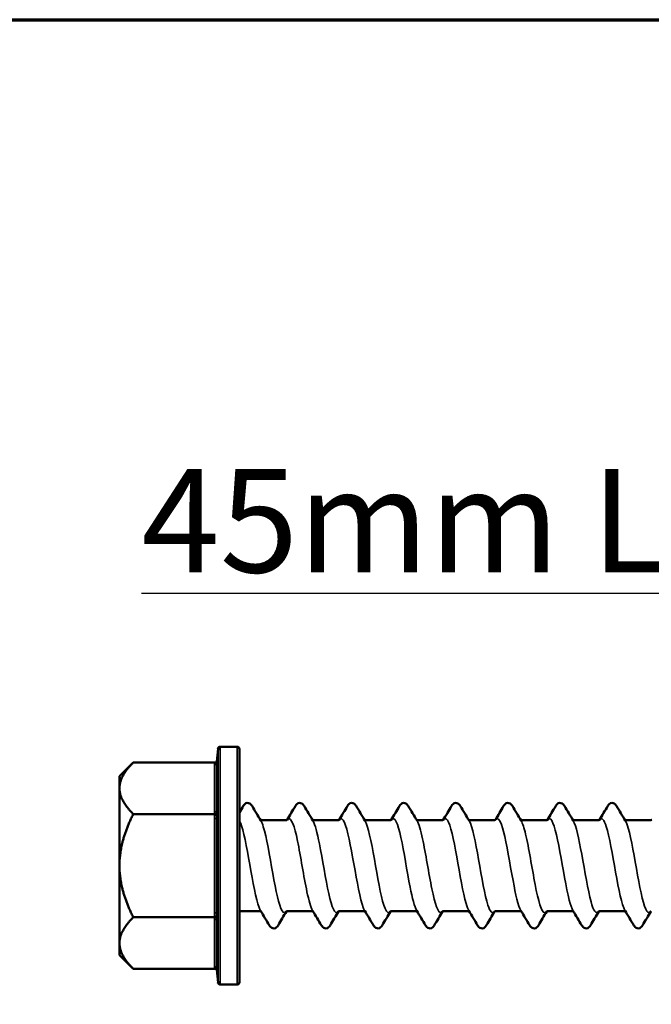
# Model space of a CAD drawing. Units: millimetres. Extents: x 3 to 1699, y -80 to 270.
# Drawn here: x 220 to 248, y 220 to 264 of the extents above; entities that cross this region are included whole.
import ezdxf

# ---------------------------------------------------------------- set-up
doc = ezdxf.new("R2010")
doc.units = ezdxf.units.MM
for name, color, linetype, lineweight in [('Border (ANSI)', 7, 'Continuous', 70), ('Symbol (ANSI)', 7, 'Continuous', 25), ('Visible (ANSI)', 7, 'Continuous', 50), ('Visible Narrow (ANSI)', 7, 'Continuous', 35)]:
    doc.layers.add(name, color=color, linetype=linetype, lineweight=lineweight)
doc.styles.add('Label Text (ANSI)', font='tahoma.ttf')

# ---------------------------------------------------------------- blocks, each defined once
blk = doc.blocks.new('Borders Default Border')
at = {"layer": 'Border (ANSI)', "flags": 128}
blk.add_lwpolyline([(9.652, 15.748), (9.652, 263.652), (422.148, 263.652), (422.148, 15.748), (9.652, 15.748)], dxfattribs=at)
blk = doc.blocks.new('DFT-5.5 x 45')
at = {"layer": 'Visible (ANSI)'}
for p, q in [((-0.1, 5.25), (-0.848, 5.25)), ((-0.997, 4.592), (-0.947, 5.159)), ((0, 5.15), (0, -5.15)), ((-5.3, 3.945), (-4.69, 4.555)), ((-1.078, 4.555), (-4.69, 4.555)), ((-1, 2.46), (-1, 4.546)), ((-5.3, 3.416), (-5.3, 3.945)), ((-5.3, 0), (-5.3, 3.416)), ((-4.69, 2.278), (-1.078, 2.278)), ((-1, -2.085), (-1, 2.085)), ((2.084, 2.015), (0.944, 2.015)), ((4.384, 2.015), (3.244, 2.015)), ((6.684, 2.015), (5.544, 2.015)), ((8.984, 2.015), (7.844, 2.015)), ((11.284, 2.015), (10.144, 2.015)), ((13.584, 2.015), (12.444, 2.015)), ((15.884, 2.015), (14.744, 2.015)), ((18.184, 2.015), (17.044, 2.015)), ((-5.3, -3.416), (-5.3, 0)), ((0.934, -2.015), (0, -2.015)), ((3.234, -2.015), (2.094, -2.015)), ((5.534, -2.015), (4.394, -2.015)), ((7.834, -2.015), (6.694, -2.015)), ((10.134, -2.015), (8.994, -2.015)), ((12.434, -2.015), (11.294, -2.015)), ((14.734, -2.015), (13.594, -2.015)), ((17.034, -2.015), (15.894, -2.015)), ((-1.078, -2.278), (-4.69, -2.278)), ((-1, -4.546), (-1, -2.46)), ((-5.3, -3.945), (-5.3, -3.416)), ((-5.3, -3.945), (-4.69, -4.555)), ((-1.078, -4.555), (-4.69, -4.555)), ((-0.997, -4.592), (-0.947, -5.159)), ((-0.1, -5.25), (-0.848, -5.25))]:
    blk.add_line(p, q, dxfattribs=at)
for centre, start, end in [((-0.848, 5.15), 90, 175), ((-0.1, 5.15), 0, 90), ((-0.848, -5.15), 185, 270), ((-0.1, -5.15), 270, 0)]:
    blk.add_arc(centre, 0.1, start, end, dxfattribs=at)
for points, weights in [([(-5.3, 3.416), (-5.3, 3.945), (-4.69, 4.555)], [1, 1.09672065718, 1.11643931809]), ([(-4.69, 2.278), (-5.3, 2.888), (-5.3, 3.416)], [1.11643931809, 1.09672065718, 1]), ([(-5.3, 0), (-5.3, 1.057), (-4.69, 2.278)], [1, 1.09672065718, 1.11643931809]), ([(-4.69, -2.278), (-5.3, -1.057), (-5.3, 0)], [1.11643931809, 1.09672065718, 1]), ([(-5.3, -3.416), (-5.3, -2.888), (-4.69, -2.278)], [1, 1.09672065718, 1.11643931809]), ([(-4.69, -4.555), (-5.3, -3.945), (-5.3, -3.416)], [1.11643931809, 1.09672065718, 1])]:
    blk.add_rational_spline(points, weights, degree=2, dxfattribs=at)
for points, knots in [([(-1.078, 4.555), (-1.066, 4.555), (-1.054, 4.558), (-1.029, 4.567), (-1.017, 4.574), (-1.003, 4.586), (-1, 4.589), (-0.997, 4.592)], [0, 0, 0, 0, 0.003617399, 0.003617399, 0.007918043, 0.007918043, 0.009110963, 0.009110963, 0.009110963, 0.009110963]), ([(-0.997, 4.592), (-0.997, 4.589), (-0.997, 4.587), (-0.998, 4.578), (-0.998, 4.572), (-0.999, 4.563), (-0.999, 4.56), (-1, 4.557), (-1, 4.556), (-1, 4.556)], [0.012364268, 0.012364268, 0.012364268, 0.012364268, 0.014624085, 0.014624085, 0.019699054, 0.019699054, 0.022081545, 0.022081545, 0.022301311, 0.022301311, 0.022301311, 0.022301311]), ([(0.171, 2.636), (0.208, 2.697), (0.258, 2.76), (0.383, 2.773), (0.422, 2.763), (0.485, 2.728), (0.509, 2.703), (0.539, 2.664), (0.548, 2.65), (0.556, 2.636)], [0, 0, 0, 0, 0.0618787, 0.0618787, 0.0884064, 0.0884064, 0.1183255, 0.1183255, 0.1325358, 0.1325358, 0.1325358, 0.1325358]), ([(2.471, 2.636), (2.508, 2.697), (2.558, 2.76), (2.683, 2.773), (2.722, 2.763), (2.785, 2.728), (2.809, 2.703), (2.839, 2.664), (2.848, 2.65), (2.856, 2.636)], [0, 0, 0, 0, 0.0618787, 0.0618787, 0.0884064, 0.0884064, 0.1183255, 0.1183255, 0.1325358, 0.1325358, 0.1325358, 0.1325358]), ([(4.771, 2.636), (4.808, 2.697), (4.858, 2.76), (4.983, 2.773), (5.022, 2.763), (5.085, 2.728), (5.109, 2.703), (5.139, 2.664), (5.148, 2.65), (5.156, 2.636)], [0, 0, 0, 0, 0.0618787, 0.0618787, 0.0884064, 0.0884064, 0.1183255, 0.1183255, 0.1325358, 0.1325358, 0.1325358, 0.1325358]), ([(7.071, 2.636), (7.108, 2.697), (7.158, 2.76), (7.283, 2.773), (7.322, 2.763), (7.385, 2.728), (7.409, 2.703), (7.439, 2.664), (7.448, 2.65), (7.456, 2.636)], [0, 0, 0, 0, 0.0618787, 0.0618787, 0.0884064, 0.0884064, 0.1183255, 0.1183255, 0.1325358, 0.1325358, 0.1325358, 0.1325358]), ([(9.371, 2.636), (9.408, 2.697), (9.458, 2.76), (9.583, 2.773), (9.622, 2.763), (9.685, 2.728), (9.709, 2.703), (9.739, 2.664), (9.748, 2.65), (9.756, 2.636)], [0, 0, 0, 0, 0.0618787, 0.0618787, 0.0884064, 0.0884064, 0.1183255, 0.1183255, 0.1325358, 0.1325358, 0.1325358, 0.1325358]), ([(11.671, 2.636), (11.708, 2.697), (11.758, 2.76), (11.883, 2.773), (11.922, 2.763), (11.985, 2.728), (12.009, 2.703), (12.039, 2.664), (12.048, 2.65), (12.056, 2.636)], [0, 0, 0, 0, 0.0618787, 0.0618787, 0.0884064, 0.0884064, 0.1183255, 0.1183255, 0.1325358, 0.1325358, 0.1325358, 0.1325358]), ([(13.971, 2.636), (14.008, 2.697), (14.058, 2.76), (14.183, 2.773), (14.222, 2.763), (14.285, 2.728), (14.309, 2.703), (14.339, 2.664), (14.348, 2.65), (14.356, 2.636)], [0, 0, 0, 0, 0.0618787, 0.0618787, 0.0884064, 0.0884064, 0.1183255, 0.1183255, 0.1325358, 0.1325358, 0.1325358, 0.1325358]), ([(16.271, 2.636), (16.308, 2.697), (16.358, 2.76), (16.483, 2.773), (16.522, 2.763), (16.585, 2.728), (16.609, 2.703), (16.639, 2.664), (16.648, 2.65), (16.656, 2.636)], [0, 0, 0, 0, 0.0618787, 0.0618787, 0.0884064, 0.0884064, 0.1183255, 0.1183255, 0.1325358, 0.1325358, 0.1325358, 0.1325358]), ([(-0.997, 2.296), (-1, 2.294), (-1.003, 2.293), (-1.017, 2.287), (-1.029, 2.283), (-1.054, 2.279), (-1.066, 2.278), (-1.078, 2.278)], [0.002494915, 0.002494915, 0.002494915, 0.002494915, 0.003709506, 0.003709506, 0.008022038, 0.008022038, 0.011651919, 0.011651919, 0.011651919, 0.011651919]), ([(-1, 2.437), (-1, 2.436), (-1, 2.436), (-0.999, 2.42), (-0.999, 2.406), (-0.998, 2.366), (-0.998, 2.325), (-0.997, 2.296)], [-0.00020347, -0.00020347, -0.00020347, -0.00020347, 0, 0, 0.00590178, 0.00590178, 0.01708934, 0.01708934, 0.01708934, 0.01708934]), ([(-0.997, 2.296), (-0.998, 2.258), (-0.998, 2.208), (-0.999, 2.158), (-0.999, 2.14), (-1, 2.12), (-1, 2.12), (-1, 2.119)], [0.0138009, 0.0138009, 0.0138009, 0.0138009, 0.02445728, 0.02445728, 0.03007886, 0.03007886, 0.03027267, 0.03027267, 0.03027267, 0.03027267]), ([(-1, -2.119), (-1, -2.12), (-1, -2.12), (-0.999, -2.14), (-0.999, -2.158), (-0.998, -2.208), (-0.998, -2.258), (-0.997, -2.296)], [-0.00020347, -0.00020347, -0.00020347, -0.00020347, 0, 0, 0.00590178, 0.00590178, 0.01708934, 0.01708934, 0.01708934, 0.01708934]), ([(-1.078, -2.278), (-1.066, -2.278), (-1.054, -2.279), (-1.029, -2.283), (-1.017, -2.287), (-1.003, -2.293), (-1, -2.294), (-0.997, -2.296)], [0, 0, 0, 0, 0.003611633, 0.003611633, 0.007902486, 0.007902486, 0.009110971, 0.009110971, 0.009110971, 0.009110971]), ([(-0.997, -2.296), (-0.998, -2.325), (-0.998, -2.366), (-0.999, -2.406), (-0.999, -2.42), (-1, -2.436), (-1, -2.436), (-1, -2.437)], [0.0138009, 0.0138009, 0.0138009, 0.0138009, 0.02445728, 0.02445728, 0.03007886, 0.03007886, 0.03027267, 0.03027267, 0.03027267, 0.03027267]), ([(1.706, -2.636), (1.67, -2.697), (1.619, -2.76), (1.495, -2.773), (1.456, -2.763), (1.392, -2.728), (1.368, -2.703), (1.339, -2.664), (1.33, -2.65), (1.321, -2.636)], [0, 0, 0, 0, 0.0618787, 0.0618787, 0.0884064, 0.0884064, 0.1183255, 0.1183255, 0.1325358, 0.1325358, 0.1325358, 0.1325358]), ([(4.006, -2.636), (3.97, -2.697), (3.919, -2.76), (3.795, -2.773), (3.756, -2.763), (3.692, -2.728), (3.668, -2.703), (3.639, -2.664), (3.63, -2.65), (3.621, -2.636)], [0, 0, 0, 0, 0.0618787, 0.0618787, 0.0884064, 0.0884064, 0.1183255, 0.1183255, 0.1325358, 0.1325358, 0.1325358, 0.1325358]), ([(6.306, -2.636), (6.27, -2.697), (6.219, -2.76), (6.095, -2.773), (6.056, -2.763), (5.992, -2.728), (5.968, -2.703), (5.939, -2.664), (5.93, -2.65), (5.921, -2.636)], [0, 0, 0, 0, 0.0618787, 0.0618787, 0.0884064, 0.0884064, 0.1183255, 0.1183255, 0.1325358, 0.1325358, 0.1325358, 0.1325358]), ([(8.606, -2.636), (8.57, -2.697), (8.519, -2.76), (8.395, -2.773), (8.356, -2.763), (8.292, -2.728), (8.268, -2.703), (8.239, -2.664), (8.23, -2.65), (8.221, -2.636)], [0, 0, 0, 0, 0.0618787, 0.0618787, 0.0884064, 0.0884064, 0.1183255, 0.1183255, 0.1325358, 0.1325358, 0.1325358, 0.1325358]), ([(10.906, -2.636), (10.87, -2.697), (10.819, -2.76), (10.695, -2.773), (10.656, -2.763), (10.592, -2.728), (10.568, -2.703), (10.539, -2.664), (10.53, -2.65), (10.521, -2.636)], [0, 0, 0, 0, 0.0618787, 0.0618787, 0.0884064, 0.0884064, 0.1183255, 0.1183255, 0.1325358, 0.1325358, 0.1325358, 0.1325358]), ([(13.206, -2.636), (13.17, -2.697), (13.119, -2.76), (12.995, -2.773), (12.956, -2.763), (12.892, -2.728), (12.868, -2.703), (12.839, -2.664), (12.83, -2.65), (12.821, -2.636)], [0, 0, 0, 0, 0.0618787, 0.0618787, 0.0884064, 0.0884064, 0.1183255, 0.1183255, 0.1325358, 0.1325358, 0.1325358, 0.1325358]), ([(15.506, -2.636), (15.47, -2.697), (15.419, -2.76), (15.295, -2.773), (15.256, -2.763), (15.192, -2.728), (15.168, -2.703), (15.139, -2.664), (15.13, -2.65), (15.121, -2.636)], [0, 0, 0, 0, 0.0618787, 0.0618787, 0.0884064, 0.0884064, 0.1183255, 0.1183255, 0.1325358, 0.1325358, 0.1325358, 0.1325358]), ([(17.806, -2.636), (17.77, -2.697), (17.719, -2.76), (17.595, -2.773), (17.556, -2.763), (17.492, -2.728), (17.468, -2.703), (17.439, -2.664), (17.43, -2.65), (17.421, -2.636)], [0, 0, 0, 0, 0.0618787, 0.0618787, 0.0884064, 0.0884064, 0.1183255, 0.1183255, 0.1325358, 0.1325358, 0.1325358, 0.1325358]), ([(-1.078, -4.555), (-1.066, -4.555), (-1.054, -4.558), (-1.029, -4.567), (-1.017, -4.574), (-1.003, -4.586), (-1, -4.589), (-0.997, -4.592)], [0, 0, 0, 0, 0.003617399, 0.003617399, 0.007918043, 0.007918043, 0.009110963, 0.009110963, 0.009110963, 0.009110963]), ([(-1, -4.556), (-1, -4.556), (-1, -4.557), (-0.999, -4.565), (-0.998, -4.572), (-0.998, -4.583), (-0.997, -4.587), (-0.997, -4.592)], [-0.00044929, -0.00044929, -0.00044929, -0.00044929, 0, 0, 0.01249283, 0.01249283, 0.02045409, 0.02045409, 0.02045409, 0.02045409])]:
    blk.add_open_spline(points, degree=3, knots=knots, dxfattribs=at)
for points in [[(0, 2.348), (0.057, 2.444), (0.114, 2.54), (0.171, 2.636)], [(0.556, 2.636), (0.685, 2.419), (0.814, 2.203), (0.944, 1.987)], [(2.102, 2.019), (2.226, 2.224), (2.349, 2.43), (2.471, 2.636)], [(2.856, 2.636), (2.985, 2.419), (3.114, 2.203), (3.244, 1.987)], [(4.402, 2.019), (4.526, 2.224), (4.649, 2.43), (4.771, 2.636)], [(5.156, 2.636), (5.285, 2.419), (5.414, 2.203), (5.544, 1.987)], [(6.702, 2.019), (6.826, 2.224), (6.949, 2.43), (7.071, 2.636)], [(7.456, 2.636), (7.585, 2.419), (7.714, 2.203), (7.844, 1.987)], [(9.002, 2.019), (9.126, 2.224), (9.249, 2.43), (9.371, 2.636)], [(9.756, 2.636), (9.885, 2.419), (10.014, 2.203), (10.144, 1.987)], [(11.302, 2.019), (11.426, 2.224), (11.549, 2.43), (11.671, 2.636)], [(12.056, 2.636), (12.185, 2.419), (12.314, 2.203), (12.444, 1.987)], [(13.602, 2.019), (13.726, 2.224), (13.849, 2.43), (13.971, 2.636)], [(14.356, 2.636), (14.485, 2.419), (14.614, 2.203), (14.744, 1.987)], [(15.902, 2.019), (16.026, 2.224), (16.149, 2.43), (16.271, 2.636)], [(16.656, 2.636), (16.785, 2.419), (16.914, 2.203), (17.044, 1.987)], [(0.925, 2.019), (0.93, 2.017), (0.937, 2.015), (0.944, 2.015)], [(2.084, 2.015), (2.098, 2.015), (2.11, 2.022), (2.11, 2.022)], [(3.225, 2.019), (3.23, 2.017), (3.237, 2.015), (3.244, 2.015)], [(4.384, 2.015), (4.398, 2.015), (4.41, 2.022), (4.41, 2.022)], [(5.525, 2.019), (5.53, 2.017), (5.537, 2.015), (5.544, 2.015)], [(6.684, 2.015), (6.698, 2.015), (6.71, 2.022), (6.71, 2.022)], [(7.825, 2.019), (7.83, 2.017), (7.837, 2.015), (7.844, 2.015)], [(8.984, 2.015), (8.998, 2.015), (9.01, 2.022), (9.01, 2.022)], [(10.125, 2.019), (10.13, 2.017), (10.137, 2.015), (10.144, 2.015)], [(11.284, 2.015), (11.298, 2.015), (11.31, 2.022), (11.31, 2.022)], [(12.425, 2.019), (12.43, 2.017), (12.437, 2.015), (12.444, 2.015)], [(13.584, 2.015), (13.598, 2.015), (13.61, 2.022), (13.61, 2.022)], [(14.725, 2.019), (14.73, 2.017), (14.737, 2.015), (14.744, 2.015)], [(15.884, 2.015), (15.898, 2.015), (15.91, 2.022), (15.91, 2.022)], [(17.025, 2.019), (17.03, 2.017), (17.037, 2.015), (17.044, 2.015)], [(18.184, 2.015), (18.198, 2.015), (18.21, 2.022), (18.21, 2.022)], [(1.321, -2.636), (1.193, -2.419), (1.064, -2.203), (0.933, -1.987)], [(0.952, -2.019), (0.948, -2.017), (0.941, -2.015), (0.934, -2.015)], [(2.075, -2.019), (1.951, -2.224), (1.829, -2.43), (1.706, -2.636)], [(2.094, -2.015), (2.08, -2.015), (2.068, -2.022), (2.068, -2.022)], [(3.621, -2.636), (3.493, -2.419), (3.364, -2.203), (3.233, -1.987)], [(3.252, -2.019), (3.248, -2.017), (3.241, -2.015), (3.234, -2.015)], [(4.375, -2.019), (4.251, -2.224), (4.129, -2.43), (4.006, -2.636)], [(4.394, -2.015), (4.38, -2.015), (4.368, -2.022), (4.368, -2.022)], [(5.921, -2.636), (5.793, -2.419), (5.664, -2.203), (5.533, -1.987)], [(5.552, -2.019), (5.548, -2.017), (5.541, -2.015), (5.534, -2.015)], [(6.675, -2.019), (6.551, -2.224), (6.429, -2.43), (6.306, -2.636)], [(6.694, -2.015), (6.68, -2.015), (6.668, -2.022), (6.668, -2.022)], [(8.221, -2.636), (8.093, -2.419), (7.964, -2.203), (7.833, -1.987)], [(7.852, -2.019), (7.848, -2.017), (7.841, -2.015), (7.834, -2.015)], [(8.975, -2.019), (8.851, -2.224), (8.729, -2.43), (8.606, -2.636)], [(8.994, -2.015), (8.98, -2.015), (8.968, -2.022), (8.968, -2.022)], [(10.521, -2.636), (10.393, -2.419), (10.264, -2.203), (10.133, -1.987)], [(10.152, -2.019), (10.148, -2.017), (10.141, -2.015), (10.134, -2.015)], [(11.275, -2.019), (11.151, -2.224), (11.029, -2.43), (10.906, -2.636)], [(11.294, -2.015), (11.28, -2.015), (11.268, -2.022), (11.268, -2.022)], [(12.821, -2.636), (12.693, -2.419), (12.564, -2.203), (12.433, -1.987)], [(12.452, -2.019), (12.448, -2.017), (12.441, -2.015), (12.434, -2.015)], [(13.575, -2.019), (13.451, -2.224), (13.329, -2.43), (13.206, -2.636)], [(13.594, -2.015), (13.58, -2.015), (13.568, -2.022), (13.568, -2.022)], [(15.121, -2.636), (14.993, -2.419), (14.864, -2.203), (14.733, -1.987)], [(14.752, -2.019), (14.748, -2.017), (14.741, -2.015), (14.734, -2.015)], [(15.875, -2.019), (15.751, -2.224), (15.629, -2.43), (15.506, -2.636)], [(15.894, -2.015), (15.88, -2.015), (15.868, -2.022), (15.868, -2.022)], [(17.421, -2.636), (17.293, -2.419), (17.164, -2.203), (17.033, -1.987)], [(17.052, -2.019), (17.048, -2.017), (17.041, -2.015), (17.034, -2.015)], [(18.175, -2.019), (18.051, -2.224), (17.929, -2.43), (17.806, -2.636)], [(18.194, -2.015), (18.18, -2.015), (18.168, -2.022), (18.168, -2.022)]]:
    blk.add_open_spline(points, degree=3, dxfattribs=at)
at = {"layer": 'Visible Narrow (ANSI)'}
for p, q in [((-0.848, 5.25), (-0.848, -5.25)), ((-0.1, -5.25), (-0.1, 5.25)), ((-0.947, -5.159), (-0.947, 5.159)), ((-1.1, 4.459), (-1.1, 2.374)), ((-1, 4.556), (-1, 2.437)), ((-1.1, 2.085), (-1, 2.085)), ((-1.1, 2.085), (-1.1, -2.085)), ((-1, 2.119), (-1, -2.119)), ((-1.1, -2.085), (-1, -2.085)), ((-1.1, -2.374), (-1.1, -4.459)), ((-1, -2.437), (-1, -4.556))]:
    blk.add_line(p, q, dxfattribs=at)
for centre, start_param, end_param in [((-1.1, 4.546), 4.712389, 6.283185), ((-1.1, 2.46), 4.712389, 6.283185), ((-1.1, -2.46), 0, 1.570796), ((-1.1, -4.546), 0, 1.570796)]:
    blk.add_ellipse(centre, major_axis=(0.1, 0), ratio=0.866025, start_param=start_param, end_param=end_param, dxfattribs=at)
for points, knots in [([(-1.078, 4.555), (-1.083, 4.545), (-1.087, 4.535), (-1.097, 4.503), (-1.1, 4.481), (-1.1, 4.459)], [-0.01940538, -0.01940538, -0.01940538, -0.01940538, -0.01306074, -0.01306074, 0, 0, 0, 0]), ([(7.833, -1.982), (7.736, -1.815), (7.638, -1.441), (7.54, -0.947), (7.404, -0.257), (7.267, 0.631), (7.13, 1.25), (6.994, 1.869), (6.858, 2.187), (6.721, 2.039), (6.716, 2.033), (6.711, 2.027), (6.705, 2.019)], [81.977619, 81.977619, 81.977619, 81.977619, 82.778744, 82.778744, 82.778744, 83.898045, 83.898045, 83.898045, 85.016107, 85.016107, 85.016107, 85.059544, 85.059544, 85.059544, 85.059544]), ([(0.933, -1.987), (0.928, -1.978), (0.923, -1.969), (0.917, -1.959), (0.781, -1.7), (0.644, -1.002), (0.508, -0.232), (0.371, 0.539), (0.234, 1.345), (0.097, 1.758), (0.065, 1.856), (0.032, 1.934), (0, 1.987)], [100.827175, 100.827175, 100.827175, 100.827175, 100.870962, 100.870962, 100.870962, 101.989646, 101.989646, 101.989646, 103.110845, 103.110845, 103.110845, 103.377109, 103.377109, 103.377109, 103.377109]), ([(2.072, -2.012), (2.008, -2.097), (1.944, -2.095), (1.881, -1.992), (1.744, -1.772), (1.607, -1.104), (1.471, -0.339), (1.332, 0.438), (1.193, 1.273), (1.055, 1.717), (1.018, 1.834), (0.981, 1.923), (0.944, 1.982)], [100.294422, 100.294422, 100.294422, 100.294422, 100.818656, 100.818656, 100.818656, 101.9379, 101.9379, 101.9379, 103.074321, 103.074321, 103.074321, 103.376348, 103.376348, 103.376348, 103.376348]), ([(3.233, -1.979), (3.149, -1.837), (3.065, -1.546), (2.981, -1.149), (2.843, -0.492), (2.704, 0.418), (2.565, 1.088), (2.427, 1.755), (2.289, 2.151), (2.152, 2.065), (2.136, 2.055), (2.121, 2.04), (2.105, 2.019)], [94.543989, 94.543989, 94.543989, 94.543989, 95.232792, 95.232792, 95.232792, 96.370016, 96.370016, 96.370016, 97.499406, 97.499406, 97.499406, 97.625915, 97.625915, 97.625915, 97.625915]), ([(4.372, -2.019), (4.366, -2.028), (4.36, -2.035), (4.355, -2.041), (4.217, -2.186), (4.08, -1.859), (3.943, -1.233), (3.807, -0.608), (3.67, 0.282), (3.533, 0.969), (3.437, 1.452), (3.341, 1.818), (3.244, 1.982)], [94.011237, 94.011237, 94.011237, 94.011237, 94.060068, 94.060068, 94.060068, 95.183304, 95.183304, 95.183304, 96.30371, 96.30371, 96.30371, 97.093163, 97.093163, 97.093163, 97.093163]), ([(5.533, -1.985), (5.511, -1.949), (5.489, -1.903), (5.468, -1.846), (5.329, -1.487), (5.191, -0.705), (5.053, 0.079), (4.915, 0.86), (4.778, 1.603), (4.64, 1.91), (4.562, 2.085), (4.483, 2.114), (4.405, 2.012)], [88.260804, 88.260804, 88.260804, 88.260804, 88.440876, 88.440876, 88.440876, 89.573286, 89.573286, 89.573286, 90.702017, 90.702017, 90.702017, 91.34273, 91.34273, 91.34273, 91.34273]), ([(6.672, -2.01), (6.592, -2.116), (6.511, -2.081), (6.43, -1.892), (6.291, -1.565), (6.151, -0.797), (6.012, -0.006), (5.873, 0.782), (5.734, 1.551), (5.595, 1.883), (5.578, 1.924), (5.561, 1.958), (5.544, 1.985)], [87.728052, 87.728052, 87.728052, 87.728052, 88.390332, 88.390332, 88.390332, 89.532529, 89.532529, 89.532529, 90.670257, 90.670257, 90.670257, 90.809977, 90.809977, 90.809977, 90.809977]), ([(8.972, -2.018), (8.952, -2.046), (8.931, -2.065), (8.911, -2.073), (8.774, -2.125), (8.636, -1.7), (8.499, -1.023), (8.362, -0.346), (8.225, 0.548), (8.088, 1.186), (8.007, 1.565), (7.926, 1.843), (7.844, 1.98)], [81.444866, 81.444866, 81.444866, 81.444866, 81.613561, 81.613561, 81.613561, 82.737536, 82.737536, 82.737536, 83.860021, 83.860021, 83.860021, 84.526792, 84.526792, 84.526792, 84.526792]), ([(10.133, -1.981), (10.092, -1.915), (10.051, -1.812), (10.01, -1.673), (9.872, -1.21), (9.734, -0.371), (9.597, 0.396), (9.459, 1.162), (9.322, 1.817), (9.184, 2.012), (9.125, 2.096), (9.065, 2.092), (9.005, 2.012)], [75.694433, 75.694433, 75.694433, 75.694433, 76.032706, 76.032706, 76.032706, 77.161029, 77.161029, 77.161029, 78.287655, 78.287655, 78.287655, 78.776359, 78.776359, 78.776359, 78.776359]), ([(11.272, -2.014), (11.174, -2.139), (11.075, -2.05), (10.977, -1.749), (10.839, -1.325), (10.701, -0.504), (10.562, 0.274), (10.424, 1.05), (10.286, 1.743), (10.149, 1.98), (10.147, 1.982), (10.146, 1.985), (10.144, 1.987)], [75.161681, 75.161681, 75.161681, 75.161681, 75.968597, 75.968597, 75.968597, 77.101202, 77.101202, 77.101202, 78.231919, 78.231919, 78.231919, 78.243607, 78.243607, 78.243607, 78.243607]), ([(12.433, -1.985), (12.317, -1.786), (12.201, -1.284), (12.085, -0.66), (11.946, 0.088), (11.807, 0.971), (11.669, 1.512), (11.547, 1.983), (11.426, 2.172), (11.305, 2.018)], [69.411248, 69.411248, 69.411248, 69.411248, 70.362762, 70.362762, 70.362762, 71.500807, 71.500807, 71.500807, 72.493174, 72.493174, 72.493174, 72.493174]), ([(13.572, -2.016), (13.543, -2.058), (13.513, -2.079), (13.483, -2.077), (13.342, -2.071), (13.202, -1.562), (13.061, -0.831), (12.922, -0.105), (12.782, 0.799), (12.643, 1.388), (12.577, 1.668), (12.51, 1.869), (12.444, 1.978)], [68.878496, 68.878496, 68.878496, 68.878496, 69.123267, 69.123267, 69.123267, 70.274286, 70.274286, 70.274286, 71.41761, 71.41761, 71.41761, 71.960421, 71.960421, 71.960421, 71.960421]), ([(14.733, -1.979), (14.678, -1.889), (14.622, -1.732), (14.566, -1.516), (14.43, -0.987), (14.293, -0.125), (14.157, 0.615), (14.02, 1.354), (13.884, 1.936), (13.748, 2.053), (13.7, 2.094), (13.653, 2.078), (13.605, 2.013)], [63.128063, 63.128063, 63.128063, 63.128063, 63.584555, 63.584555, 63.584555, 64.70307, 64.70307, 64.70307, 65.82098, 65.82098, 65.82098, 66.209988, 66.209988, 66.209988, 66.209988]), ([(15.872, -2.017), (15.758, -2.162), (15.644, -2.008), (15.53, -1.592), (15.394, -1.094), (15.257, -0.244), (15.12, 0.508), (14.995, 1.198), (14.87, 1.775), (14.744, 1.986)], [62.59531, 62.59531, 62.59531, 62.59531, 63.52951, 63.52951, 63.52951, 64.649523, 64.649523, 64.649523, 65.677236, 65.677236, 65.677236, 65.677236]), ([(17.033, -1.987), (17.032, -1.984), (17.03, -1.981), (17.028, -1.978), (16.891, -1.74), (16.754, -1.054), (16.617, -0.284), (16.48, 0.485), (16.343, 1.301), (16.206, 1.731), (16.106, 2.046), (16.006, 2.142), (15.905, 2.015)], [56.844877, 56.844877, 56.844877, 56.844877, 56.859712, 56.859712, 56.859712, 57.98225, 57.98225, 57.98225, 59.10407, 59.10407, 59.10407, 59.926803, 59.926803, 59.926803, 59.926803]), ([(18.172, -2.012), (18.114, -2.091), (18.055, -2.096), (17.996, -2.015), (17.859, -1.825), (17.721, -1.177), (17.584, -0.414), (17.447, 0.349), (17.31, 1.187), (17.173, 1.657), (17.13, 1.804), (17.087, 1.912), (17.044, 1.981)], [56.312125, 56.312125, 56.312125, 56.312125, 56.79476, 56.79476, 56.79476, 57.91906, 57.91906, 57.91906, 59.042598, 59.042598, 59.042598, 59.394051, 59.394051, 59.394051, 59.394051]), ([(-1.1, -4.459), (-1.1, -4.481), (-1.097, -4.503), (-1.087, -4.535), (-1.083, -4.545), (-1.078, -4.555)], [-0.02612149, -0.02612149, -0.02612149, -0.02612149, -0.01306074, -0.01306074, -0.00671611, -0.00671611, -0.00671611, -0.00671611])]:
    blk.add_open_spline(points, degree=3, knots=knots, dxfattribs=at)
for points in [[(-1, 4.546), (-1, 4.549), (-1, 4.553), (-1, 4.556)], [(-1.1, 2.374), (-1.1, 2.341), (-1.094, 2.309), (-1.078, 2.278)], [(-1.078, 2.278), (-1.094, 2.215), (-1.1, 2.15), (-1.1, 2.085)], [(-1, 2.437), (-1, 2.445), (-1, 2.453), (-1, 2.46)], [(-1, 2.085), (-1, 2.097), (-1, 2.108), (-1, 2.119)], [(-1.1, -2.085), (-1.1, -2.15), (-1.094, -2.215), (-1.078, -2.278)], [(-1, -2.119), (-1, -2.108), (-1, -2.097), (-1, -2.085)], [(-1.078, -2.278), (-1.094, -2.309), (-1.1, -2.341), (-1.1, -2.374)], [(-1, -2.46), (-1, -2.453), (-1, -2.445), (-1, -2.437)], [(-1, -4.556), (-1, -4.553), (-1, -4.549), (-1, -4.546)]]:
    blk.add_open_spline(points, degree=3, dxfattribs=at)

msp = doc.modelspace()

# ---------------------------------------------------------------- block references
for name, p in [('Borders Default Border', (0, 0)), ('DFT-5.5 x 45', (229.847, 226.307))]:
    msp.add_blockref(name, p)

# ---------------------------------------------------------------- texts
at = {"layer": 'Symbol (ANSI)', "insert": (242.694, 243.82), "char_height": 4.57, "width": 37.28216, "attachment_point": 2, "style": 'Label Text (ANSI)'}
msp.add_mtext('\\fTahoma|b1|i0;{\\H4.5700;\\L45mm Long}', dxfattribs=at)

doc.saveas('drawing.dxf')
